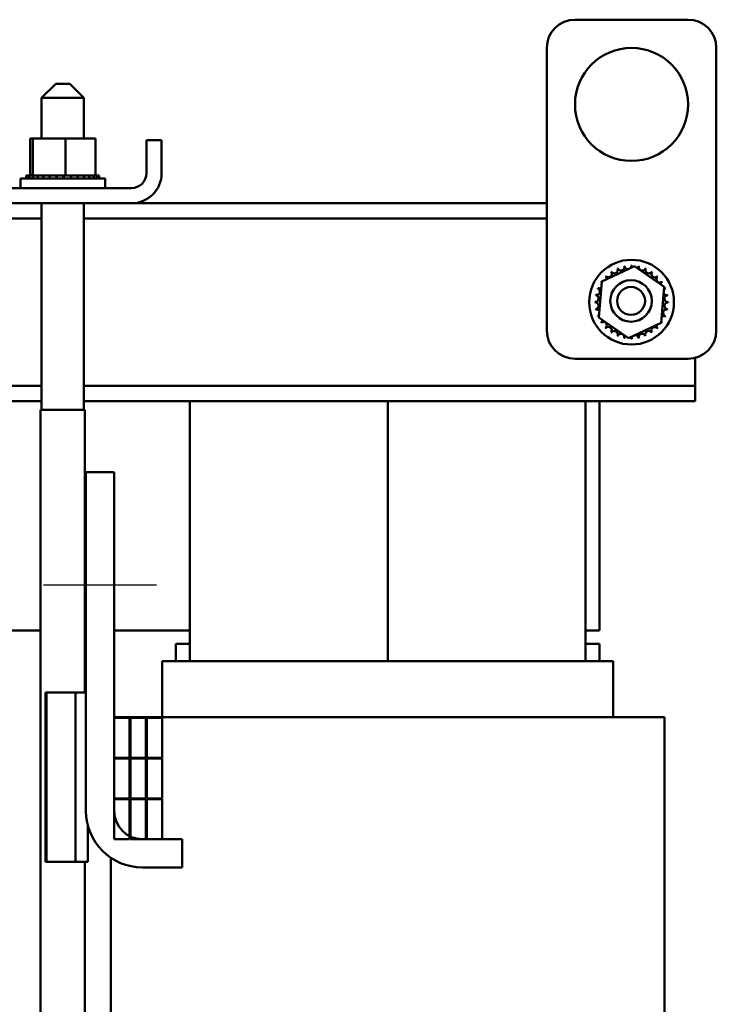
# Model space of a CAD drawing. Units: inches. Extents: x 1.5 to 64.5, y 0.7 to 50.2.
# Drawn here: x 16.3 to 22.4, y 28.2 to 37 of the extents above; entities that cross this region are included whole.
import ezdxf

# ---------------------------------------------------------------- set-up
doc = ezdxf.new("R2010")
doc.units = ezdxf.units.IN
doc.header["$LTSCALE"] = 3
doc.header["$MEASUREMENT"] = 0
doc.layers.add('Centerline (ANSI)', color=7, linetype='Continuous', lineweight=25)
doc.layers.add('Visible (ANSI)', color=7, linetype='Continuous', lineweight=50)

msp = doc.modelspace()

# ---------------------------------------------------------------- linework, layer by layer
at = {"layer": 'Centerline (ANSI)', "linetype": 'Continuous'}
msp.add_line((16.489, 31.9495), (17.489, 31.9495), dxfattribs=at)
at = {"layer": 'Visible (ANSI)'}
for p, q in [((22.1915, 36.9525), (21.1915, 36.9525)), ((20.9415, 36.7025), (20.9415, 34.2025)), ((22.4415, 34.2025), (22.4415, 36.7025)), ((16.5965, 36.3855), (16.4715, 36.2605)), ((16.5965, 36.3855), (16.7215, 36.3855)), ((16.7215, 36.3855), (16.8465, 36.2605)), ((16.8465, 36.2605), (16.4715, 36.2605)), ((16.4715, 36.2605), (16.4715, 35.9015)), ((16.8465, 36.2605), (16.8465, 35.9015)), ((16.3697, 35.9015), (16.3697, 35.5725)), ((16.3949, 35.9015), (16.3697, 35.9015)), ((16.3949, 35.9015), (16.3949, 35.5725)), ((16.6842, 35.9015), (16.3949, 35.9015)), ((16.6842, 35.9015), (16.6842, 35.5725)), ((16.9482, 35.9015), (16.6842, 35.9015)), ((16.9482, 35.9015), (16.9482, 35.5725)), ((17.534, 35.8875), (17.4, 35.8875)), ((17.4, 35.5955), (17.4, 35.8875)), ((17.534, 35.5955), (17.534, 35.8875)), ((16.3359, 35.5725), (16.336, 35.5725)), ((16.3359, 35.5725), (16.3359, 35.5465)), ((16.3436, 35.5725), (16.336, 35.5725)), ((16.336, 35.5725), (16.336, 35.5465)), ((16.3436, 35.5725), (16.3443, 35.5725)), ((16.3436, 35.5725), (16.3436, 35.5465)), ((16.3635, 35.5725), (16.3443, 35.5725)), ((16.3443, 35.5725), (16.3443, 35.5465)), ((16.3635, 35.5725), (16.3647, 35.5725)), ((16.3635, 35.5725), (16.3635, 35.5465)), ((16.3911, 35.5725), (16.3647, 35.5725)), ((16.3647, 35.5725), (16.3647, 35.5465)), ((16.3911, 35.5725), (16.3947, 35.5725)), ((16.3947, 35.5725), (16.3965, 35.5725)), ((16.3947, 35.5725), (16.3947, 35.5465)), ((16.4021, 35.5725), (16.3965, 35.5725)), ((16.3965, 35.5725), (16.3965, 35.5465)), ((16.4021, 35.5725), (16.436, 35.5725)), ((16.436, 35.5725), (16.436, 35.5465)), ((16.436, 35.5725), (16.4383, 35.5725)), ((16.4383, 35.5725), (16.4383, 35.5465)), ((16.486, 35.5725), (16.4383, 35.5725)), ((16.486, 35.5725), (16.486, 35.5465)), ((16.486, 35.5725), (16.4886, 35.5725)), ((16.4886, 35.5725), (16.4886, 35.5465)), ((16.5425, 35.5725), (16.4886, 35.5725)), ((16.5425, 35.5725), (16.5454, 35.5725)), ((16.5425, 35.5725), (16.5425, 35.5465)), ((16.5454, 35.5725), (16.5454, 35.5465)), ((16.6036, 35.5725), (16.5454, 35.5725)), ((16.6036, 35.5725), (16.6036, 35.5465)), ((16.6036, 35.5725), (16.6066, 35.5725)), ((16.6066, 35.5725), (16.6066, 35.5465)), ((16.629, 35.5725), (16.6066, 35.5725)), ((16.629, 35.5725), (16.664, 35.5725)), ((16.6668, 35.5725), (16.664, 35.5725)), ((16.6668, 35.5725), (16.6698, 35.5725)), ((16.6668, 35.5725), (16.6668, 35.5465)), ((16.6707, 35.5725), (16.6698, 35.5725)), ((16.6698, 35.5725), (16.6698, 35.5465)), ((16.6707, 35.5725), (16.6842, 35.5725)), ((16.6842, 35.5725), (16.7178, 35.5725)), ((16.7296, 35.5725), (16.7178, 35.5725)), ((16.7296, 35.5725), (16.7326, 35.5725)), ((16.7296, 35.5725), (16.7296, 35.5465)), ((16.7898, 35.5725), (16.7326, 35.5725)), ((16.7326, 35.5725), (16.7326, 35.5465)), ((16.7898, 35.5725), (16.7926, 35.5725)), ((16.7898, 35.5725), (16.7898, 35.5465)), ((16.8449, 35.5725), (16.7926, 35.5725)), ((16.7926, 35.5725), (16.7926, 35.5465)), ((16.8449, 35.5725), (16.8474, 35.5725)), ((16.8449, 35.5725), (16.8449, 35.5465)), ((16.8929, 35.5725), (16.8474, 35.5725)), ((16.8474, 35.5725), (16.8474, 35.5465)), ((16.8929, 35.5725), (16.895, 35.5725)), ((16.8929, 35.5725), (16.8929, 35.5465)), ((16.9319, 35.5725), (16.895, 35.5725)), ((16.895, 35.5725), (16.895, 35.5465)), ((16.9319, 35.5725), (16.9335, 35.5725)), ((16.9319, 35.5725), (16.9319, 35.5465)), ((16.9335, 35.5725), (16.9335, 35.5465)), ((16.9335, 35.5725), (16.9482, 35.5725)), ((16.9604, 35.5725), (16.9482, 35.5725)), ((16.9604, 35.5725), (16.9615, 35.5725)), ((16.9604, 35.5725), (16.9604, 35.5465)), ((16.9773, 35.5725), (16.9615, 35.5725)), ((16.9615, 35.5725), (16.9615, 35.5465)), ((16.9773, 35.5725), (16.9778, 35.5725)), ((16.9773, 35.5725), (16.9773, 35.5465)), ((16.982, 35.5725), (16.9778, 35.5725)), ((16.9778, 35.5725), (16.9778, 35.5465)), ((16.982, 35.5725), (16.982, 35.5465)), ((16.284, 35.5465), (17.034, 35.5465)), ((16.284, 35.4615), (16.284, 35.5465)), ((17.034, 35.4615), (17.034, 35.5465)), ((17.266, 35.4615), (16.052, 35.4615)), ((16.052, 35.3275), (17.266, 35.3275)), ((16.4715, 35.3275), (16.4715, 33.4995)), ((16.8465, 35.3275), (16.8465, 33.4995)), ((20.9415, 35.3275), (17.266, 35.3275)), ((16.4715, 35.1935), (11.0965, 35.1935)), ((20.9415, 35.1935), (16.8465, 35.1935)), ((21.428, 34.6349), (21.7177, 34.7719)), ((21.7177, 34.7719), (21.9811, 34.5895)), ((21.4018, 34.3155), (21.428, 34.6349)), ((21.9811, 34.5895), (21.9549, 34.2702)), ((21.6653, 34.1332), (21.4018, 34.3155)), ((21.9549, 34.2702), (21.6653, 34.1332)), ((21.1915, 33.9525), (22.1915, 33.9525)), ((22.254, 33.8415), (22.254, 33.9605)), ((22.254, 33.7115), (22.254, 33.8415)), ((16.4715, 33.7115), (11.0965, 33.7115)), ((22.254, 33.7115), (16.8465, 33.7115)), ((22.254, 33.5775), (22.254, 33.7115)), ((16.4715, 33.5775), (11.0965, 33.5775)), ((22.254, 33.5775), (16.8465, 33.5775)), ((17.784, 31.2745), (17.784, 33.5775)), ((19.534, 31.2745), (19.534, 33.5775)), ((19.534, 31.2745), (19.534, 33.5775)), ((21.284, 31.2745), (21.284, 33.5775)), ((21.409, 31.5475), (21.409, 33.5775)), ((16.463, 33.4995), (16.855, 33.4995)), ((16.463, 21.2495), (16.463, 33.4995)), ((16.855, 30.9995), (16.855, 33.4995)), ((16.864, 32.9495), (17.114, 32.9495)), ((16.864, 29.9495), (16.864, 32.9495)), ((17.114, 32.9495), (17.114, 29.9495)), ((16.463, 31.5475), (15.534, 31.5475)), ((16.864, 31.5475), (16.855, 31.5475)), ((17.784, 31.5475), (17.114, 31.5475)), ((21.409, 31.5475), (21.284, 31.5475)), ((17.784, 31.4275), (17.659, 31.4275)), ((17.659, 31.4275), (17.659, 31.2745)), ((21.409, 31.4275), (21.284, 31.4275)), ((21.409, 31.4275), (21.409, 31.2745)), ((17.539, 31.2745), (17.539, 30.7795)), ((17.541, 31.2745), (17.539, 31.2745)), ((17.541, 31.2745), (17.726, 31.2745)), ((17.784, 31.2745), (17.726, 31.2745)), ((17.784, 31.2745), (21.284, 31.2745)), ((21.3419, 31.2745), (21.284, 31.2745)), ((21.3419, 31.2745), (21.5269, 31.2745)), ((21.529, 31.2745), (21.5269, 31.2745)), ((21.529, 31.2745), (21.529, 30.7795)), ((16.5065, 30.9995), (16.5145, 30.9995)), ((16.5065, 29.4995), (16.5065, 30.9995)), ((16.5145, 30.9995), (16.7725, 30.9995)), ((16.5145, 29.4995), (16.5145, 30.9995)), ((16.7725, 29.4995), (16.7725, 30.9995)), ((16.864, 30.9995), (16.7725, 30.9995)), ((17.114, 30.7795), (17.2865, 30.7795)), ((17.249, 30.7745), (17.114, 30.7745)), ((17.114, 30.7745), (17.114, 30.4195)), ((17.249, 30.4195), (17.249, 30.7745)), ((17.394, 30.7745), (17.259, 30.7745)), ((17.259, 30.7745), (17.259, 30.4195)), ((17.784, 30.7795), (17.2865, 30.7795)), ((17.394, 30.4195), (17.394, 30.7745)), ((17.404, 30.7745), (17.404, 30.4195)), ((17.539, 30.7745), (17.404, 30.7745)), ((17.539, 30.4195), (17.539, 30.7745)), ((17.784, 30.7795), (21.284, 30.7795)), ((21.7814, 30.7795), (21.284, 30.7795)), ((21.7814, 30.7795), (21.9664, 30.7795)), ((21.984, 30.7795), (21.9664, 30.7795)), ((21.984, 30.7795), (21.984, 23.2295)), ((17.114, 30.4195), (17.249, 30.4195)), ((17.249, 30.4145), (17.114, 30.4145)), ((17.114, 30.4145), (17.114, 30.0595)), ((17.249, 30.0595), (17.249, 30.4145)), ((17.259, 30.4195), (17.394, 30.4195)), ((17.394, 30.4145), (17.259, 30.4145)), ((17.259, 30.4145), (17.259, 30.0595)), ((17.394, 30.0595), (17.394, 30.4145)), ((17.404, 30.4195), (17.539, 30.4195)), ((17.404, 30.4145), (17.404, 30.0595)), ((17.539, 30.4145), (17.404, 30.4145)), ((17.539, 30.0595), (17.539, 30.4145)), ((17.114, 30.0595), (17.249, 30.0595)), ((17.249, 30.0545), (17.114, 30.0545)), ((17.114, 30.0545), (17.114, 29.6995)), ((17.249, 29.6995), (17.249, 30.0545)), ((17.259, 30.0595), (17.394, 30.0595)), ((17.394, 30.0545), (17.259, 30.0545)), ((17.259, 30.0545), (17.259, 29.6995)), ((17.394, 29.6995), (17.394, 30.0545)), ((17.404, 30.0595), (17.539, 30.0595)), ((17.539, 30.0545), (17.404, 30.0545)), ((17.404, 30.0545), (17.404, 29.6995)), ((17.539, 29.6995), (17.539, 30.0545)), ((16.88, 29.4995), (16.88, 29.824)), ((17.114, 29.6995), (17.249, 29.6995)), ((17.259, 29.6995), (17.394, 29.6995)), ((17.364, 29.6995), (17.714, 29.6995)), ((17.404, 29.6995), (17.539, 29.6995)), ((17.714, 29.6995), (17.714, 29.4495)), ((16.5065, 29.4995), (16.5145, 29.4995)), ((16.5145, 29.4995), (16.7725, 29.4995)), ((16.88, 29.4995), (16.7725, 29.4995)), ((16.855, 15.4995), (16.855, 29.4995)), ((17.084, 29.5353), (17.084, 19.9795)), ((17.714, 29.4495), (17.364, 29.4495))]:
    msp.add_line(p, q, dxfattribs=at)
for centre, radius in [((21.6915, 36.2025), 0.5), ((21.6915, 34.4525), 0.375), ((21.6873, 34.4634), 0.1835), ((21.6873, 34.4634), 0.1235)]:
    msp.add_circle(centre, radius, dxfattribs=at)
for centre, radius, start, end in [((21.1915, 36.7025), 0.25, 90, 180), ((22.1915, 36.7025), 0.25, 0, 90), ((17.266, 35.5955), 0.268, 270, 0), ((17.266, 35.5955), 0.134, 270, 0), ((21.5979, 34.7618), 0.0302, 199.50923, 14.15768), ((21.6915, 34.4525), 0.3232, 100.935, 101.48191), ((21.66, 34.7741), 0.0302, 188.25923, 267.48444), ((21.66, 34.7741), 0.0302, 323.13896, 2.90768), ((21.6915, 34.4525), 0.3232, 89.685, 90.23191), ((21.7234, 34.7741), 0.0302, 177.00923, 204.47065), ((21.7234, 34.7741), 0.0302, 315.62993, 351.65768), ((21.6915, 34.4525), 0.3232, 78.435, 78.98191), ((21.7855, 34.7617), 0.0302, 165.75923, 340.40768), ((21.6915, 34.4525), 0.3232, 134.685, 135.23191), ((21.4866, 34.7025), 0.0302, 222.00923, 36.65768), ((21.6915, 34.4525), 0.3232, 123.435, 123.98191), ((21.5393, 34.7376), 0.0302, 210.75923, 25.40768), ((21.6915, 34.4525), 0.3232, 112.185, 112.73191), ((21.844, 34.7374), 0.0302, 154.50923, 329.15768), ((21.6915, 34.4525), 0.3232, 67.185, 67.73191), ((21.8966, 34.7022), 0.0302, 143.25923, 317.90768), ((21.6915, 34.4525), 0.3232, 55.935, 56.48191), ((21.6915, 34.4525), 0.3232, 44.685, 45.23191), ((21.6915, 34.4525), 0.3232, 145.935, 146.48191), ((21.4066, 34.6051), 0.0302, 46.53273, 59.15768), ((21.4418, 34.6577), 0.0302, 233.25923, 242.05268), ((21.4418, 34.6577), 0.0302, 356.10519, 47.90768), ((21.9414, 34.6573), 0.0302, 132.00923, 306.65768), ((21.9766, 34.6046), 0.0302, 120.75923, 164.3506), ((21.6915, 34.4525), 0.3232, 33.435, 33.98191), ((21.3699, 34.4844), 0.0302, 267.00923, 81.65768), ((21.6915, 34.4525), 0.3232, 168.435, 168.98191), ((21.3823, 34.5465), 0.0302, 255.75923, 70.40768), ((21.6915, 34.4525), 0.3232, 157.185, 157.73191), ((21.4066, 34.6051), 0.0302, 244.50923, 304.09066), ((22.0008, 34.5461), 0.0302, 215.29175, 284.15768), ((22.0008, 34.5461), 0.0302, 109.50923, 135.33164), ((21.9766, 34.6046), 0.0302, 276.36439, 295.40768), ((22.0131, 34.484), 0.0302, 98.25923, 272.90768), ((21.6915, 34.4525), 0.3232, 22.185, 22.73191), ((21.6915, 34.4525), 0.3232, 10.935, 11.48191), ((21.6915, 34.4525), 0.3232, 179.685, 180.23191), ((21.3698, 34.4211), 0.0302, 278.25923, 92.90768), ((22.013, 34.4206), 0.0302, 87.00923, 261.65768), ((21.6915, 34.4525), 0.3232, 359.685, 0.23191), ((21.6915, 34.4525), 0.3232, 190.935, 191.48191), ((21.3822, 34.3589), 0.0302, 35.29175, 104.15768), ((21.3822, 34.3589), 0.0302, 289.50923, 315.33164), ((22.0006, 34.3585), 0.0302, 75.75923, 250.40768), ((21.6915, 34.4525), 0.3232, 348.435, 348.98191), ((21.6915, 34.4525), 0.3232, 202.185, 202.73191), ((21.4064, 34.3004), 0.0302, 96.36439, 115.40768), ((21.4064, 34.3004), 0.0302, 300.75923, 344.3506), ((21.6915, 34.4525), 0.3232, 213.435, 213.98191), ((21.4415, 34.2477), 0.0302, 312.00923, 126.65768), ((21.9411, 34.2473), 0.0302, 176.10519, 227.90768), ((21.9411, 34.2473), 0.0302, 53.25923, 62.05268), ((21.9763, 34.3), 0.0302, 226.53273, 239.15768), ((21.6915, 34.4525), 0.3232, 325.935, 326.48191), ((21.9763, 34.3), 0.0302, 64.50923, 124.09066), ((21.6915, 34.4525), 0.3232, 337.185, 337.73191), ((21.1915, 34.2025), 0.25, 180, 270), ((21.6915, 34.4525), 0.3232, 224.685, 225.23191), ((21.4863, 34.2029), 0.0302, 323.25923, 137.90768), ((21.6915, 34.4525), 0.3232, 235.935, 236.48191), ((21.5389, 34.1676), 0.0302, 334.50923, 149.15768), ((21.5974, 34.1433), 0.0302, 345.75923, 160.40768), ((21.7229, 34.1309), 0.0302, 8.25923, 87.48444), ((21.785, 34.1432), 0.0302, 19.50923, 194.15768), ((21.8436, 34.1674), 0.0302, 30.75923, 205.40768), ((21.8963, 34.2026), 0.0302, 42.00923, 216.65768), ((21.6915, 34.4525), 0.3232, 303.435, 303.98191), ((21.6915, 34.4525), 0.3232, 314.685, 315.23191), ((22.1915, 34.2025), 0.25, 270, 0), ((21.6915, 34.4525), 0.3232, 247.185, 247.73191), ((21.6915, 34.4525), 0.3232, 258.435, 258.98191), ((21.6596, 34.1309), 0.0302, 135.62993, 171.65768), ((21.6596, 34.1309), 0.0302, 357.00923, 24.47065), ((21.6915, 34.4525), 0.3232, 269.685, 270.23191), ((21.7229, 34.1309), 0.0302, 143.13896, 182.90768), ((21.6915, 34.4525), 0.3232, 280.935, 281.48191), ((21.6915, 34.4525), 0.3232, 292.185, 292.73191), ((17.364, 29.9495), 0.5, 180, 270), ((17.364, 29.9495), 0.25, 180, 270)]:
    msp.add_arc(centre, radius, start, end, dxfattribs=at)

doc.saveas('drawing.dxf')
